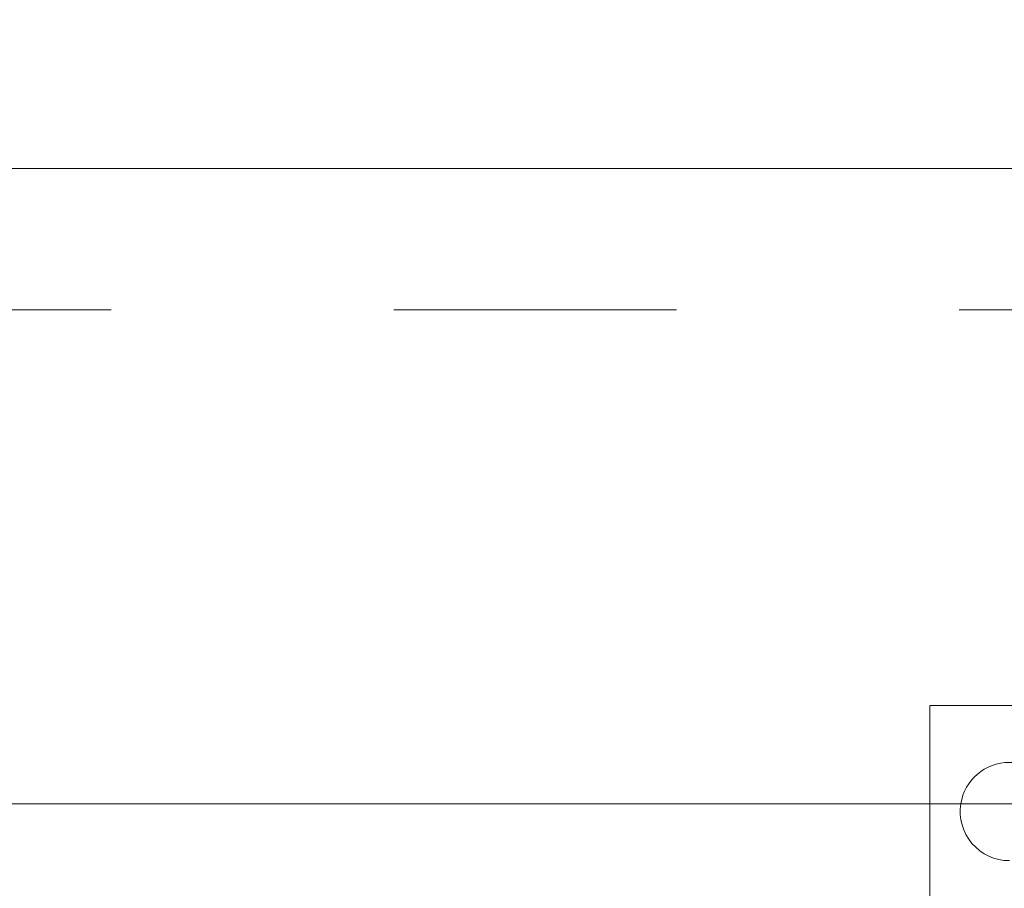
# Model space of a CAD drawing. Units: inches. Extents: x 0.3 to 10.6, y 0.2 to 8.2.
# Drawn here: x 6.5 to 6.9, y 5.9 to 6.2 of the extents above; entities that cross this region are included whole.
import ezdxf

# ---------------------------------------------------------------- set-up
doc = ezdxf.new("R2010")
doc.units = ezdxf.units.IN
doc.header["$MEASUREMENT"] = 0
doc.linetypes.add('HIDDEN', pattern=[0.07500000000000001, 0.05, -0.025])
doc.layers.add('CAB_ATTACHMENT_ANGLE_FOR_99_STILE_80_CAB', color=250, linetype='Continuous')
doc.styles.add('SLDTEXTSTYLE6', font='TXT', dxfattribs={"width": 0.75})
doc.dimstyles.new('SLDDIMSTYLE5', dxfattribs={"dimtxt": 0.1041666666666667, "dimasz": 0.1, "dimexe": 0, "dimexo": 0.0625, "dimgap": 0.02604166666666667, "dimtad": 1, "dimlfac": 20, "dimrnd": 1e-09, "dimzin": 12, "dimdsep": 46, "dimtxsty": 'SLDTEXTSTYLE6', "dimsah": 1, "dimcen": 0.09, "dimadec": 0, "dimazin": 3, "dimtfac": 1, "dimtofl": 0, "dimtmove": 0, "dimatfit": 3, "dimfxl": 0, "dimfrac": 2, "dimtolj": 1, "dimtzin": 12, "dimarcsym": 0})

# ---------------------------------------------------------------- blocks, each defined once
blk = doc.blocks.new('SW_SYMBOL_MOD_CL')
at = {"layer": 'CAB_ATTACHMENT_ANGLE_FOR_99_STILE_80_CAB', "color": 0, "char_height": 30.8218353439765, "attachment_point": 5, "style": 'SLDTEXTSTYLE6'}
for s, insert in [('C', (15.74803149606299, 23.62204724409449)), ('L', (23.62204724409449, 11.81102362204724))]:
    blk.add_mtext(s, dxfattribs=dict(at, insert=insert))
blk = doc.blocks.new('_D_14')
at = {"layer": 'CAB_ATTACHMENT_ANGLE_FOR_99_STILE_80_CAB'}
for p, q in [((5.495070130243942, 5.959753848304223), (5.495070130243941, 6.527559350811055)), ((7.095070130243947, 5.309753848304227), (7.095070130243943, 6.52755935081106)), ((7.095070130243943, 6.402559350811059), (5.495070130243941, 6.402559350811054))]:
    blk.add_line(p, q, dxfattribs=at)
for points in [[(5.495070130243941, 6.402559350811054), (5.595070130243941, 6.382559350811055), (5.595070130243941, 6.422559350811054)], [(7.095070130243943, 6.402559350811059), (6.995070130243944, 6.422559350811059), (6.995070130243944, 6.38255935081106)]]:
    blk.add_solid(points, dxfattribs=at)
at = {"layer": 'CAB_ATTACHMENT_ANGLE_FOR_99_STILE_80_CAB', "xscale": 0.003379638671875, "yscale": 0.003379638671875, "zscale": 0.003379638671875}
blk.add_blockref('SW_SYMBOL_MOD_CL', (6.442212655496427, 6.435492216091679), dxfattribs=at)
at = {"layer": 'CAB_ATTACHMENT_ANGLE_FOR_99_STILE_80_CAB', "insert": (6.206824908049104, 6.556916555079347), "char_height": 0.1041666666666667, "attachment_point": 1, "style": 'SLDTEXTSTYLE6'}
blk.add_mtext('32"', dxfattribs=at)
blk = doc.blocks.new('_D_16')
at = {"layer": 'CAB_ATTACHMENT_ANGLE_FOR_99_STILE_80_CAB'}
for p, q in [((5.495070130243868, 5.959753848304175), (5.495070130243866, 6.82845463570569)), ((9.045070130243868, 5.959753848304186), (9.045070130243866, 6.8284546357057)), ((5.495070130243866, 6.703454635705689), (9.045070130243866, 6.703454635705699))]:
    blk.add_line(p, q, dxfattribs=at)
for points in [[(5.495070130243866, 6.703454635705689), (5.595070130243866, 6.683454635705689), (5.595070130243866, 6.723454635705688)], [(9.045070130243866, 6.703454635705699), (8.945070130243867, 6.723454635705699), (8.945070130243867, 6.6834546357057)]]:
    blk.add_solid(points, dxfattribs=at)
at = {"layer": 'CAB_ATTACHMENT_ANGLE_FOR_99_STILE_80_CAB', "char_height": 0.1041666666666667, "attachment_point": 1, "style": 'SLDTEXTSTYLE6'}
for s, insert in [('71"', (6.440792742037332, 6.837732534431835)), ('HOISTWAY WIDTH', (6.67675918238621, 6.837732534431836))]:
    blk.add_mtext(s, dxfattribs=dict(at, insert=insert))

msp = doc.modelspace()

# ---------------------------------------------------------------- linework, layer by layer
at = {"color": 7, "linetype": 'Continuous', "lineweight": 15}
for p, q in [((9.270070130243871, 6.134753848304181), (5.270070130243872, 6.134753848304181)), ((9.045070130243873, 5.909753848304179), (5.495070130243873, 5.90975384830418)), ((6.86209729559817, 5.866552724882658), (6.86209729559817, 5.909753848304179))]:
    msp.add_line(p, q, dxfattribs=at)
at = {"color": 7, "linetype": 'HIDDEN', "lineweight": 0}
for p, q in [((5.872420130243878, 6.084753848304181), (8.322420130243877, 6.084753848304181)), ((6.86209729559817, 5.909753848304179), (6.86209729559817, 5.944553848304177)), ((6.86209729559817, 5.944553848304177), (6.915347295598171, 5.944553848304181))]:
    msp.add_line(p, q, dxfattribs=at)
msp.add_arc((6.89022229559817, 5.907053848304177), 0.01739704022498828, 8.928326957672992, 171.0716730423266, dxfattribs=at)
at = {"color": 7, "linetype": 'Continuous', "lineweight": 15}
msp.add_arc((6.89022229559817, 5.907053848304177), 0.01739704022498767, 171.0716730423266, 270.0000000000008, dxfattribs=at)

# ---------------------------------------------------------------- dimensions: what is measured, and where the dimension line sits
at = {"layer": 'CAB_ATTACHMENT_ANGLE_FOR_99_STILE_80_CAB'}
for base, p1, p2, angle, text, picture, middle in [((9.045070130243866, 6.703454635705699), (5.495070130243868, 5.909753848304175), (9.045070130243868, 5.909753848304187), 1.863536264068764e-13, '<> HOISTWAY WIDTH', '_D_16', (7.13559883557805, 6.703454635705693)), ((5.49507013024394, 6.402559350811056), (7.095070130243947, 5.259753848304228), (5.495070130243942, 5.909753848304224), 1.590277340731755e-13, '<> {\\fGDT;q}', '_D_14', (6.413402246650061, 6.402559350811059))]:
    dim = msp.add_linear_dim(base=base, p1=p1, p2=p2, angle=angle, text=text, dimstyle='SLDDIMSTYLE5', dxfattribs=at)
    dim.commit()
    dim.dimension.update_dxf_attribs({"geometry": picture, "text_midpoint": middle, "dimtype": 160})

doc.saveas('drawing.dxf')
